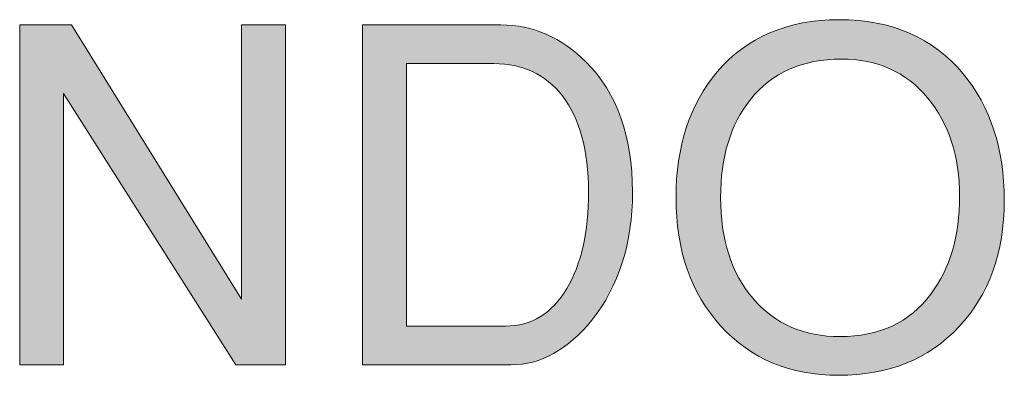
# Model space of a CAD drawing. Units: inches. Extents: x 78 to 1375, y -714 to 280.
# Drawn here: x 706 to 707, y -183 to -182 of the extents above; entities that cross this region are included whole.
import ezdxf

# ---------------------------------------------------------------- set-up
doc = ezdxf.new("R2010")
doc.units = ezdxf.units.IN
doc.header["$MEASUREMENT"] = 0

# ---------------------------------------------------------------- blocks, each defined once
blk = doc.blocks.new('FV-200RF-AS-Mat-Sau')
at = {"lineweight": 0}
for p, q in [((-30.681, 4.2863), (-30.681, 4.7232)), ((-30.681, 4.7232), (-30.6143, 4.7232)), ((-30.6143, 4.7232), (-30.3959, 4.3706)), ((-30.3959, 4.3706), (-30.3959, 4.7232)), ((-30.3959, 4.7232), (-30.3393, 4.7232)), ((-30.3393, 4.7232), (-30.3393, 4.2863)), ((-30.4032, 4.2863), (-30.6245, 4.6353)), ((-30.6245, 4.6353), (-30.6245, 4.2863)), ((-30.6245, 4.2863), (-30.681, 4.2863)), ((-30.3393, 4.2863), (-30.4032, 4.2863))]:
    blk.add_line(p, q, dxfattribs=at)
for points, knots in [([(-29.8937, 4.5088), (-29.8937, 4.4423), (-29.9112, 4.3875), (-29.9458, 4.3439), (-29.977, 4.3055), (-30.0116, 4.2863), (-30.0498, 4.2863), (-30.0498, 4.2863), (-30.2404, 4.2863), (-30.2404, 4.2863), (-30.2404, 4.2863), (-30.2404, 4.7232), (-30.2404, 4.7232), (-30.2404, 4.7232), (-30.0629, 4.7232), (-30.0629, 4.7232), (-30.0217, 4.7232), (-29.985, 4.7072), (-29.9532, 4.6754), (-29.9135, 4.6357), (-29.8937, 4.5803), (-29.8937, 4.5088)], [0, 0, 0, 0, 1, 1, 1, 2, 2, 2, 3, 3, 3, 4, 4, 4, 5, 5, 5, 6, 6, 6, 7, 7, 7, 7]), ([(-29.4161, 4.4978), (-29.4161, 4.4305), (-29.4357, 4.3763), (-29.4745, 4.335), (-29.5135, 4.2935), (-29.5649, 4.2728), (-29.6288, 4.2728), (-29.6911, 4.2728), (-29.7417, 4.2939), (-29.7801, 4.3361), (-29.8186, 4.3782), (-29.8378, 4.4335), (-29.8378, 4.5014), (-29.8378, 4.567), (-29.8203, 4.6208), (-29.7851, 4.6629), (-29.7469, 4.7076), (-29.6944, 4.73), (-29.6282, 4.73), (-29.5607, 4.73), (-29.5076, 4.7068), (-29.4688, 4.6604), (-29.4338, 4.618), (-29.4161, 4.5638), (-29.4161, 4.4978)], [0, 0, 0, 0, 1, 1, 1, 2, 2, 2, 3, 3, 3, 4, 4, 4, 5, 5, 5, 6, 6, 6, 7, 7, 7, 8, 8, 8, 8]), ([(-29.9502, 4.5088), (-29.9502, 4.5619), (-29.9614, 4.603), (-29.9838, 4.6321), (-30.0053, 4.6598), (-30.0348, 4.6735), (-30.0719, 4.6735), (-30.0719, 4.6735), (-30.1839, 4.6735), (-30.1839, 4.6735), (-30.1839, 4.6735), (-30.1839, 4.3361), (-30.1839, 4.3361), (-30.1839, 4.3361), (-30.057, 4.3361), (-30.057, 4.3361), (-30.0234, 4.3361), (-29.9971, 4.3523), (-29.9779, 4.3846), (-29.9595, 4.4158), (-29.9502, 4.4571), (-29.9502, 4.5088)], [0, 0, 0, 0, 1, 1, 1, 2, 2, 2, 3, 3, 3, 4, 4, 4, 5, 5, 5, 6, 6, 6, 7, 7, 7, 7]), ([(-29.4734, 4.5031), (-29.4734, 4.5543), (-29.4873, 4.5965), (-29.5147, 4.6296), (-29.5422, 4.6627), (-29.5791, 4.6794), (-29.6253, 4.6794), (-29.6754, 4.6794), (-29.7145, 4.6621), (-29.7423, 4.6273), (-29.7678, 4.5952), (-29.7805, 4.5533), (-29.7805, 4.5014), (-29.7805, 4.4474), (-29.7666, 4.404), (-29.7387, 4.3715), (-29.7109, 4.3388), (-29.6735, 4.3226), (-29.6269, 4.3226), (-29.5768, 4.3226), (-29.5379, 4.3407), (-29.5105, 4.3772), (-29.4859, 4.4099), (-29.4734, 4.4518), (-29.4734, 4.5031)], [0, 0, 0, 0, 1, 1, 1, 2, 2, 2, 3, 3, 3, 4, 4, 4, 5, 5, 5, 6, 6, 6, 7, 7, 7, 8, 8, 8, 8])]:
    blk.add_open_spline(points, degree=3, knots=knots, dxfattribs=at)
for points in [[(-30.681, 4.2863), (-30.681, 4.7232), (-30.6245, 4.2863)], [(-30.6245, 4.2863), (-30.681, 4.7232), (-30.6245, 4.7232)], [(-30.6245, 4.6353), (-30.6245, 4.7232), (-30.6143, 4.6193)], [(-30.6143, 4.6193), (-30.6245, 4.7232), (-30.6143, 4.7232)], [(-30.6143, 4.6193), (-30.6143, 4.7232), (-30.4032, 4.2863)], [(-30.4032, 4.2863), (-30.6143, 4.7232), (-30.4032, 4.3826)], [(-30.3959, 4.2863), (-30.3959, 4.7232), (-30.3393, 4.2863)], [(-30.3393, 4.2863), (-30.3959, 4.7232), (-30.3393, 4.7232)], [(-30.2404, 4.2863), (-30.2404, 4.7232), (-30.1839, 4.2863)], [(-30.1839, 4.2863), (-30.2404, 4.7232), (-30.1839, 4.7232)], [(-30.1839, 4.6735), (-30.1839, 4.7232), (-30.0719, 4.6735)], [(-30.0719, 4.6735), (-30.1839, 4.7232), (-30.0719, 4.7232)], [(-30.0719, 4.6735), (-30.0719, 4.7232), (-30.0629, 4.673)], [(-30.0629, 4.673), (-30.0719, 4.7232), (-30.0629, 4.7232)], [(-30.0629, 4.673), (-30.0629, 4.7232), (-30.0584, 4.6728)], [(-30.0584, 4.6728), (-30.0629, 4.7232), (-30.0584, 4.7228)], [(-30.0584, 4.6728), (-30.0584, 4.7228), (-30.057, 4.6726)], [(-30.057, 4.6726), (-30.0584, 4.7228), (-30.057, 4.7227)], [(-30.057, 4.6726), (-30.057, 4.7227), (-30.0498, 4.6715)], [(-30.0498, 4.6715), (-30.057, 4.7227), (-30.0498, 4.7219)], [(-30.0498, 4.6715), (-30.0498, 4.7219), (-30.0455, 4.6709)], [(-30.0455, 4.6709), (-30.0498, 4.7219), (-30.0455, 4.7215)], [(-30.0455, 4.6709), (-30.0455, 4.7215), (-30.0447, 4.6707)], [(-30.0447, 4.6707), (-30.0455, 4.7215), (-30.0447, 4.7214)], [(-30.0447, 4.6707), (-30.0447, 4.7214), (-30.0356, 4.6683)], [(-30.0356, 4.6683), (-30.0447, 4.7214), (-30.0356, 4.7205)], [(-30.0356, 4.6683), (-30.0356, 4.7205), (-30.0334, 4.6677)], [(-30.0334, 4.6677), (-30.0356, 4.7205), (-30.0334, 4.7203)], [(-30.0334, 4.6677), (-30.0334, 4.7203), (-30.0331, 4.6676)], [(-30.0331, 4.6676), (-30.0334, 4.7203), (-30.0331, 4.7203)], [(-30.0331, 4.6676), (-30.0331, 4.7203), (-30.0329, 4.6675)], [(-30.0329, 4.6675), (-30.0331, 4.7203), (-30.0329, 4.7202)], [(-30.0329, 4.6675), (-30.0329, 4.7202), (-30.0223, 4.6633)], [(-30.0223, 4.6633), (-30.0329, 4.7202), (-30.0223, 4.7169)], [(-29.7034, 4.6606), (-29.7063, 4.7172), (-29.7034, 4.7182)], [(-29.6969, 4.6639), (-29.7034, 4.7182), (-29.6969, 4.7206)], [(-29.7034, 4.6606), (-29.7034, 4.7182), (-29.6969, 4.6639)], [(-29.6939, 4.6655), (-29.6969, 4.7206), (-29.6939, 4.7213)], [(-29.6969, 4.6639), (-29.6969, 4.7206), (-29.6939, 4.6655)], [(-29.6922, 4.6664), (-29.6939, 4.7213), (-29.6922, 4.7217)], [(-29.6939, 4.6655), (-29.6939, 4.7213), (-29.6922, 4.6664)], [(-29.6899, 4.6672), (-29.6922, 4.7217), (-29.6899, 4.7223)], [(-29.6922, 4.6664), (-29.6922, 4.7217), (-29.6899, 4.6672)], [(-29.677, 4.6721), (-29.6899, 4.7223), (-29.677, 4.7254)], [(-29.6899, 4.6672), (-29.6899, 4.7223), (-29.677, 4.6721)], [(-29.6755, 4.6725), (-29.677, 4.7254), (-29.6755, 4.7258)], [(-29.677, 4.6721), (-29.677, 4.7254), (-29.6755, 4.6725)], [(-29.6755, 4.6725), (-29.6755, 4.7258), (-29.6753, 4.6725)], [(-29.6753, 4.6725), (-29.6755, 4.7258), (-29.6753, 4.7258)], [(-29.6733, 4.673), (-29.6753, 4.7258), (-29.6733, 4.7261)], [(-29.6753, 4.6725), (-29.6753, 4.7258), (-29.6733, 4.673)], [(-29.6608, 4.6761), (-29.6733, 4.7261), (-29.6608, 4.7278)], [(-29.6733, 4.673), (-29.6733, 4.7261), (-29.6608, 4.6761)], [(-29.6602, 4.6762), (-29.6608, 4.7278), (-29.6602, 4.7279)], [(-29.6608, 4.6761), (-29.6608, 4.7278), (-29.6602, 4.6762)], [(-29.6524, 4.6773), (-29.6602, 4.7279), (-29.6524, 4.729)], [(-29.6602, 4.6762), (-29.6602, 4.7279), (-29.6524, 4.6773)], [(-29.6524, 4.6773), (-29.6524, 4.729), (-29.6516, 4.6774)], [(-29.6516, 4.6774), (-29.6524, 4.729), (-29.6516, 4.729)], [(-29.644, 4.6785), (-29.6516, 4.729), (-29.644, 4.7293)], [(-29.6516, 4.6774), (-29.6516, 4.729), (-29.644, 4.6785)], [(-29.644, 4.6785), (-29.644, 4.7293), (-29.6436, 4.6786)], [(-29.6436, 4.6786), (-29.644, 4.7293), (-29.6436, 4.7293)], [(-29.6288, 4.6792), (-29.6436, 4.7293), (-29.6288, 4.73)], [(-29.6436, 4.6786), (-29.6436, 4.7293), (-29.6288, 4.6792)], [(-29.6288, 4.6792), (-29.6288, 4.73), (-29.6282, 4.6793)], [(-29.6282, 4.6793), (-29.6288, 4.73), (-29.6282, 4.73)], [(-29.6282, 4.6793), (-29.6282, 4.73), (-29.6269, 4.6793)], [(-29.6269, 4.6793), (-29.6282, 4.73), (-29.6269, 4.7299)], [(-29.6269, 4.6793), (-29.6269, 4.7299), (-29.6253, 4.6794)], [(-29.6253, 4.6794), (-29.6269, 4.7299), (-29.6253, 4.7299)], [(-29.6253, 4.6794), (-29.6253, 4.7299), (-29.6087, 4.6786)], [(-29.6087, 4.6786), (-29.6253, 4.7299), (-29.6087, 4.7291)], [(-29.6087, 4.6786), (-29.6087, 4.7291), (-29.6084, 4.6786)], [(-29.6084, 4.6786), (-29.6087, 4.7291), (-29.6084, 4.7291)], [(-29.6084, 4.6786), (-29.6084, 4.7291), (-29.6055, 4.6782)], [(-29.6055, 4.6782), (-29.6084, 4.7291), (-29.6055, 4.729)], [(-29.6055, 4.6782), (-29.6055, 4.729), (-29.6036, 4.6779)], [(-29.6036, 4.6779), (-29.6055, 4.729), (-29.6036, 4.7289)], [(-29.6036, 4.6779), (-29.6036, 4.7289), (-29.5924, 4.6763)], [(-29.5924, 4.6763), (-29.6036, 4.7289), (-29.5924, 4.7273)], [(-29.5924, 4.6763), (-29.5924, 4.7273), (-29.5914, 4.676)], [(-29.5914, 4.676), (-29.5924, 4.7273), (-29.5914, 4.7272)], [(-29.5914, 4.676), (-29.5914, 4.7272), (-29.5832, 4.6739)], [(-29.5832, 4.6739), (-29.5914, 4.7272), (-29.5832, 4.7261)], [(-29.5832, 4.6739), (-29.5832, 4.7261), (-29.5803, 4.6732)], [(-29.5803, 4.6732), (-29.5832, 4.7261), (-29.5803, 4.7256)], [(-29.5803, 4.6732), (-29.5803, 4.7256), (-29.5772, 4.6724)], [(-29.5772, 4.6724), (-29.5803, 4.7256), (-29.5772, 4.7249)], [(-29.5772, 4.6724), (-29.5772, 4.7249), (-29.5753, 4.6716)], [(-29.5753, 4.6716), (-29.5772, 4.7249), (-29.5753, 4.7244)], [(-29.5753, 4.6716), (-29.5753, 4.7244), (-29.563, 4.6669)], [(-29.563, 4.6669), (-29.5753, 4.7244), (-29.563, 4.7214)], [(-29.563, 4.6669), (-29.563, 4.7214), (-29.5622, 4.6665)], [(-29.5622, 4.6665), (-29.563, 4.7214), (-29.5622, 4.7212)], [(-29.5622, 4.6665), (-29.5622, 4.7212), (-29.5602, 4.6655)], [(-29.5602, 4.6655), (-29.5622, 4.7212), (-29.5602, 4.7207)], [(-29.5602, 4.6655), (-29.5602, 4.7207), (-29.5583, 4.6645)], [(-29.5583, 4.6645), (-29.5602, 4.7207), (-29.5583, 4.7202)], [(-29.5583, 4.6645), (-29.5583, 4.7202), (-29.5496, 4.6599)], [(-29.5496, 4.6599), (-29.5583, 4.7202), (-29.5496, 4.717)], [(-30.0223, 4.6633), (-30.0223, 4.7169), (-30.022, 4.6632)], [(-30.022, 4.6632), (-30.0223, 4.7169), (-30.022, 4.7168)], [(-30.022, 4.6632), (-30.022, 4.7168), (-30.0218, 4.6631)], [(-30.0218, 4.6631), (-30.022, 4.7168), (-30.0218, 4.7167)], [(-30.0218, 4.6631), (-30.0218, 4.7167), (-30.012, 4.6577)], [(-30.012, 4.6577), (-30.0218, 4.7167), (-30.012, 4.7136)], [(-30.012, 4.6577), (-30.012, 4.7136), (-30.0113, 4.6574)], [(-30.0113, 4.6574), (-30.012, 4.7136), (-30.0113, 4.7134)], [(-30.0113, 4.6574), (-30.0113, 4.7134), (-30.0083, 4.6552)], [(-30.0083, 4.6552), (-30.0113, 4.7134), (-30.0083, 4.7125)], [(-30.0083, 4.6552), (-30.0083, 4.7125), (-30.0045, 4.6525)], [(-30.0045, 4.6525), (-30.0083, 4.7125), (-30.0045, 4.7113)], [(-30.0045, 4.6525), (-30.0045, 4.7113), (-30.0025, 4.651)], [(-30.0025, 4.651), (-30.0045, 4.7113), (-30.0025, 4.7101)], [(-30.0025, 4.651), (-30.0025, 4.7101), (-30.0014, 4.6503)], [(-30.0014, 4.6503), (-30.0025, 4.7101), (-30.0014, 4.7095)], [(-30.0014, 4.6503), (-30.0014, 4.7095), (-29.9952, 4.6446)], [(-29.9952, 4.6446), (-30.0014, 4.7095), (-29.9952, 4.706)], [(-29.9952, 4.6446), (-29.9952, 4.706), (-29.9936, 4.6431)], [(-29.9936, 4.6431), (-29.9952, 4.706), (-29.9936, 4.7051)], [(-29.7317, 4.6391), (-29.7362, 4.7038), (-29.7317, 4.706)], [(-29.7313, 4.6395), (-29.7317, 4.706), (-29.7313, 4.7062)], [(-29.7317, 4.6391), (-29.7317, 4.706), (-29.7313, 4.6395)], [(-29.7278, 4.6426), (-29.7313, 4.7062), (-29.7278, 4.7079)], [(-29.7313, 4.6395), (-29.7313, 4.7062), (-29.7278, 4.6426)], [(-29.7193, 4.6501), (-29.7278, 4.7079), (-29.7193, 4.7122)], [(-29.7278, 4.6426), (-29.7278, 4.7079), (-29.7193, 4.6501)], [(-29.7172, 4.6516), (-29.7193, 4.7122), (-29.7172, 4.7132)], [(-29.7193, 4.6501), (-29.7193, 4.7122), (-29.7172, 4.6516)], [(-29.7161, 4.6524), (-29.7172, 4.7132), (-29.7161, 4.7136)], [(-29.7172, 4.6516), (-29.7172, 4.7132), (-29.7161, 4.6524)], [(-29.7134, 4.6542), (-29.7161, 4.7136), (-29.7134, 4.7146)], [(-29.7161, 4.6524), (-29.7161, 4.7136), (-29.7134, 4.6542)], [(-29.7063, 4.6591), (-29.7134, 4.7146), (-29.7063, 4.7172)], [(-29.7134, 4.6542), (-29.7134, 4.7146), (-29.7063, 4.6591)], [(-29.7063, 4.6591), (-29.7063, 4.7172), (-29.7034, 4.6606)], [(-29.5496, 4.6599), (-29.5496, 4.717), (-29.5462, 4.6576)], [(-29.5462, 4.6576), (-29.5496, 4.717), (-29.5462, 4.7157)], [(-29.5462, 4.6576), (-29.5462, 4.7157), (-29.5423, 4.6549)], [(-29.5423, 4.6549), (-29.5462, 4.7157), (-29.5423, 4.7143)], [(-29.5423, 4.6549), (-29.5423, 4.7143), (-29.5377, 4.6518)], [(-29.5377, 4.6518), (-29.5423, 4.7143), (-29.5377, 4.7126)], [(-29.5377, 4.6518), (-29.5377, 4.7126), (-29.5371, 4.6514)], [(-29.5371, 4.6514), (-29.5377, 4.7126), (-29.5371, 4.7123)], [(-29.5371, 4.6514), (-29.5371, 4.7123), (-29.5332, 4.648)], [(-29.5332, 4.648), (-29.5371, 4.7123), (-29.5332, 4.7103)], [(-29.5332, 4.648), (-29.5332, 4.7103), (-29.5255, 4.6413)], [(-29.5255, 4.6413), (-29.5332, 4.7103), (-29.5255, 4.7064)], [(-29.5255, 4.6413), (-29.5255, 4.7064), (-29.5236, 4.6392)], [(-29.5236, 4.6392), (-29.5255, 4.7064), (-29.5236, 4.7054)], [(-29.9936, 4.6431), (-29.9936, 4.7051), (-29.9922, 4.6419)], [(-29.9922, 4.6419), (-29.9936, 4.7051), (-29.9922, 4.7043)], [(-29.9922, 4.6419), (-29.9922, 4.7043), (-29.9854, 4.634)], [(-29.9854, 4.634), (-29.9922, 4.7043), (-29.9854, 4.7005)], [(-29.9854, 4.634), (-29.9854, 4.7005), (-29.9838, 4.6321)], [(-29.9838, 4.6321), (-29.9854, 4.7005), (-29.9838, 4.6996)], [(-29.9838, 4.6321), (-29.9838, 4.6996), (-29.978, 4.6237)], [(-29.978, 4.6237), (-29.9838, 4.6996), (-29.978, 4.6963)], [(-29.978, 4.6237), (-29.978, 4.6963), (-29.9779, 4.6235)], [(-29.9779, 4.6235), (-29.978, 4.6963), (-29.9779, 4.6962)], [(-29.9779, 4.6235), (-29.9779, 4.6962), (-29.9759, 4.6207)], [(-29.9759, 4.6207), (-29.9779, 4.6962), (-29.9759, 4.6945)], [(-29.9759, 4.6207), (-29.9759, 4.6945), (-29.9699, 4.6095)], [(-29.9699, 4.6095), (-29.9759, 4.6945), (-29.9699, 4.6894)], [(-29.7513, 4.6148), (-29.7538, 4.6923), (-29.7513, 4.6939)], [(-29.749, 4.618), (-29.7513, 4.6939), (-29.749, 4.6954)], [(-29.7513, 4.6148), (-29.7513, 4.6939), (-29.749, 4.618)], [(-29.7485, 4.6187), (-29.749, 4.6954), (-29.7485, 4.6957)], [(-29.749, 4.618), (-29.749, 4.6954), (-29.7485, 4.6187)], [(-29.7423, 4.6273), (-29.7485, 4.6957), (-29.7423, 4.6998)], [(-29.7485, 4.6187), (-29.7485, 4.6957), (-29.7423, 4.6273)], [(-29.7387, 4.6313), (-29.7423, 4.6998), (-29.7387, 4.7021)], [(-29.7423, 4.6273), (-29.7423, 4.6998), (-29.7387, 4.6313)], [(-29.7362, 4.6342), (-29.7387, 4.7021), (-29.7362, 4.7038)], [(-29.7387, 4.6313), (-29.7387, 4.7021), (-29.7362, 4.6342)], [(-29.7362, 4.6342), (-29.7362, 4.7038), (-29.7317, 4.6391)], [(-29.5236, 4.6392), (-29.5236, 4.7054), (-29.5213, 4.6368)], [(-29.5213, 4.6368), (-29.5236, 4.7054), (-29.5213, 4.7043)], [(-29.5213, 4.6368), (-29.5213, 4.7043), (-29.5185, 4.6337)], [(-29.5185, 4.6337), (-29.5213, 4.7043), (-29.5185, 4.7028)], [(-29.5185, 4.6337), (-29.5185, 4.7028), (-29.5147, 4.6296)], [(-29.5147, 4.6296), (-29.5185, 4.7028), (-29.5147, 4.7003)], [(-29.5147, 4.6296), (-29.5147, 4.7003), (-29.5105, 4.624)], [(-29.5105, 4.624), (-29.5147, 4.7003), (-29.5105, 4.6975)], [(-29.5105, 4.624), (-29.5105, 4.6975), (-29.5061, 4.6181)], [(-29.5061, 4.6181), (-29.5105, 4.6975), (-29.5061, 4.6945)], [(-29.5061, 4.6181), (-29.5061, 4.6945), (-29.5051, 4.6168)], [(-29.5051, 4.6168), (-29.5061, 4.6945), (-29.5051, 4.6939)], [(-29.5051, 4.6168), (-29.5051, 4.6939), (-29.5019, 4.6115)], [(-29.5019, 4.6115), (-29.5051, 4.6939), (-29.5019, 4.6917)], [(-29.9699, 4.6095), (-29.9699, 4.6894), (-29.9691, 4.6081)], [(-29.9691, 4.6081), (-29.9699, 4.6894), (-29.9691, 4.6888)], [(-29.9691, 4.6081), (-29.9691, 4.6888), (-29.9658, 4.6002)], [(-29.9658, 4.6002), (-29.9691, 4.6888), (-29.9658, 4.686)], [(-29.9658, 4.6002), (-29.9658, 4.686), (-29.9633, 4.5943)], [(-29.9633, 4.5943), (-29.9658, 4.686), (-29.9633, 4.6839)], [(-29.9633, 4.5943), (-29.9633, 4.6839), (-29.9586, 4.5795)], [(-29.9586, 4.5795), (-29.9633, 4.6839), (-29.9586, 4.68)], [(-29.7656, 4.587), (-29.77, 4.6787), (-29.7656, 4.6824)], [(-29.7651, 4.5882), (-29.7656, 4.6824), (-29.7651, 4.6829)], [(-29.7656, 4.587), (-29.7656, 4.6824), (-29.7651, 4.5882)], [(-29.7642, 4.5902), (-29.7651, 4.6829), (-29.7642, 4.6836)], [(-29.7651, 4.5882), (-29.7651, 4.6829), (-29.7642, 4.5902)], [(-29.759, 4.6014), (-29.7642, 4.6836), (-29.759, 4.6879)], [(-29.7642, 4.5902), (-29.7642, 4.6836), (-29.759, 4.6014)], [(-29.757, 4.6049), (-29.759, 4.6879), (-29.757, 4.6896)], [(-29.759, 4.6014), (-29.759, 4.6879), (-29.757, 4.6049)], [(-29.7538, 4.6104), (-29.757, 4.6896), (-29.7538, 4.6923)], [(-29.757, 4.6049), (-29.757, 4.6896), (-29.7538, 4.6104)], [(-29.7538, 4.6104), (-29.7538, 4.6923), (-29.7513, 4.6148)], [(-29.5019, 4.6115), (-29.5019, 4.6917), (-29.5006, 4.6094)], [(-29.5006, 4.6094), (-29.5019, 4.6917), (-29.5006, 4.6909)], [(-29.5006, 4.6094), (-29.5006, 4.6909), (-29.4967, 4.6031)], [(-29.4967, 4.6031), (-29.5006, 4.6909), (-29.4967, 4.6876)], [(-29.4967, 4.6031), (-29.4967, 4.6876), (-29.4943, 4.5982)], [(-29.4943, 4.5982), (-29.4967, 4.6876), (-29.4943, 4.6855)], [(-29.4943, 4.5982), (-29.4943, 4.6855), (-29.4897, 4.5887)], [(-29.4897, 4.5887), (-29.4943, 4.6855), (-29.4897, 4.6816)], [(-29.4897, 4.5887), (-29.4897, 4.6816), (-29.4896, 4.5885)], [(-29.4896, 4.5885), (-29.4897, 4.6816), (-29.4896, 4.6815)], [(-29.4896, 4.5885), (-29.4896, 4.6815), (-29.484, 4.5737)], [(-29.484, 4.5737), (-29.4896, 4.6815), (-29.484, 4.6767)], [(-29.9586, 4.5795), (-29.9586, 4.68), (-29.9572, 4.5718)], [(-29.9572, 4.5718), (-29.9586, 4.68), (-29.9572, 4.6787)], [(-29.9572, 4.5718), (-29.9572, 4.6787), (-29.9532, 4.5509)], [(-29.9532, 4.5509), (-29.9572, 4.6787), (-29.9532, 4.6754)], [(-29.9532, 4.5509), (-29.9532, 4.6754), (-29.9523, 4.5464)], [(-29.9523, 4.5464), (-29.9532, 4.6754), (-29.9523, 4.6744)], [(-29.9523, 4.5464), (-29.9523, 4.6744), (-29.952, 4.5399)], [(-29.952, 4.5399), (-29.9523, 4.6744), (-29.952, 4.674)], [(-29.952, 4.5399), (-29.952, 4.674), (-29.9502, 4.5088)], [(-29.9502, 4.5088), (-29.952, 4.674), (-29.9502, 4.6721)], [(-29.9502, 4.3392), (-29.9502, 4.6721), (-29.9458, 4.3439)], [(-29.9458, 4.3439), (-29.9502, 4.6721), (-29.9458, 4.6671)], [(-29.7805, 4.3366), (-29.7851, 4.6629), (-29.7805, 4.6678)], [(-29.7801, 4.508), (-29.7805, 4.6678), (-29.7801, 4.6682)], [(-29.7805, 4.5014), (-29.7805, 4.6678), (-29.7801, 4.508)], [(-29.7781, 4.5384), (-29.7801, 4.6682), (-29.7781, 4.6703)], [(-29.7801, 4.508), (-29.7801, 4.6682), (-29.7781, 4.5384)], [(-29.7779, 4.5395), (-29.7781, 4.6703), (-29.7779, 4.6705)], [(-29.7781, 4.5384), (-29.7781, 4.6703), (-29.7779, 4.5395)], [(-29.7746, 4.5548), (-29.7779, 4.6705), (-29.7746, 4.674)], [(-29.7779, 4.5395), (-29.7779, 4.6705), (-29.7746, 4.5548)], [(-29.771, 4.5718), (-29.7746, 4.674), (-29.771, 4.6778)], [(-29.7746, 4.5548), (-29.7746, 4.674), (-29.771, 4.5718)], [(-29.7701, 4.5741), (-29.771, 4.6778), (-29.7701, 4.6787)], [(-29.771, 4.5718), (-29.771, 4.6778), (-29.7701, 4.5741)], [(-29.7701, 4.5741), (-29.7701, 4.6787), (-29.77, 4.5744)], [(-29.77, 4.5744), (-29.7701, 4.6787), (-29.77, 4.6787)], [(-29.77, 4.5744), (-29.77, 4.6787), (-29.7656, 4.587)], [(-29.484, 4.5737), (-29.484, 4.6767), (-29.4838, 4.5731)], [(-29.4838, 4.5731), (-29.484, 4.6767), (-29.4838, 4.6765)], [(-29.4838, 4.5731), (-29.4838, 4.6765), (-29.4827, 4.5693)], [(-29.4827, 4.5693), (-29.4838, 4.6765), (-29.4827, 4.6753)], [(-29.4827, 4.5693), (-29.4827, 4.6753), (-29.4793, 4.5569)], [(-29.4793, 4.5569), (-29.4827, 4.6753), (-29.4793, 4.6716)], [(-29.4793, 4.5569), (-29.4793, 4.6716), (-29.476, 4.5398)], [(-29.476, 4.5398), (-29.4793, 4.6716), (-29.476, 4.6682)], [(-29.476, 4.5398), (-29.476, 4.6682), (-29.4757, 4.536)], [(-29.4757, 4.536), (-29.476, 4.6682), (-29.4757, 4.6679)], [(-29.4757, 4.536), (-29.4757, 4.6679), (-29.4745, 4.518)], [(-29.4745, 4.518), (-29.4757, 4.6679), (-29.4745, 4.6665)], [(-29.9458, 4.3439), (-29.9458, 4.6671), (-29.9393, 4.353)], [(-29.9393, 4.353), (-29.9458, 4.6671), (-29.9393, 4.6598)], [(-29.9393, 4.353), (-29.9393, 4.6598), (-29.9336, 4.3607)], [(-29.9336, 4.3607), (-29.9393, 4.6598), (-29.9336, 4.6518)], [(-29.7851, 4.3422), (-29.7936, 4.6517), (-29.7851, 4.6629)], [(-29.7851, 4.3422), (-29.7851, 4.6629), (-29.7805, 4.3366)], [(-29.4745, 4.518), (-29.4745, 4.6665), (-29.4734, 4.5031)], [(-29.4734, 4.5031), (-29.4745, 4.6665), (-29.4734, 4.6654)], [(-29.4734, 4.3362), (-29.4734, 4.6654), (-29.4688, 4.3417)], [(-29.4688, 4.3417), (-29.4734, 4.6654), (-29.4688, 4.6604)], [(-29.4688, 4.3417), (-29.4688, 4.6604), (-29.4608, 4.3511)], [(-29.4608, 4.3511), (-29.4688, 4.6604), (-29.4608, 4.6498)], [(-29.9336, 4.3607), (-29.9336, 4.6518), (-29.9272, 4.3717)], [(-29.9272, 4.3717), (-29.9336, 4.6518), (-29.9272, 4.6427)], [(-29.9272, 4.3717), (-29.9272, 4.6427), (-29.9231, 4.3787)], [(-29.9231, 4.3787), (-29.9272, 4.6427), (-29.9231, 4.6352)], [(-29.7975, 4.3583), (-29.8054, 4.6338), (-29.7975, 4.6466)], [(-29.7936, 4.3525), (-29.7975, 4.6466), (-29.7936, 4.6517)], [(-29.7975, 4.3583), (-29.7975, 4.6466), (-29.7936, 4.3525)], [(-29.7936, 4.3525), (-29.7936, 4.6517), (-29.7851, 4.3422)], [(-29.4608, 4.3511), (-29.4608, 4.6498), (-29.4565, 4.3575)], [(-29.4565, 4.3575), (-29.4608, 4.6498), (-29.4565, 4.644)], [(-29.4565, 4.3575), (-29.4565, 4.644), (-29.449, 4.3684)], [(-29.449, 4.3684), (-29.4565, 4.644), (-29.449, 4.6317)], [(-29.9231, 4.3787), (-29.9231, 4.6352), (-29.917, 4.3917)], [(-29.917, 4.3917), (-29.9231, 4.6352), (-29.917, 4.6241)], [(-29.8054, 4.3701), (-29.8082, 4.6291), (-29.8054, 4.6338)], [(-29.8054, 4.3701), (-29.8054, 4.6338), (-29.7975, 4.3583)], [(-29.449, 4.3684), (-29.449, 4.6317), (-29.4458, 4.3743)], [(-29.4458, 4.3743), (-29.449, 4.6317), (-29.4458, 4.6264)], [(-29.917, 4.3917), (-29.917, 4.6241), (-29.9141, 4.3977)], [(-29.9141, 4.3977), (-29.917, 4.6241), (-29.9141, 4.6173)], [(-29.9141, 4.3977), (-29.9141, 4.6173), (-29.9086, 4.4129)], [(-29.9086, 4.4129), (-29.9141, 4.6173), (-29.9086, 4.604)], [(-29.8082, 4.3755), (-29.8153, 4.6146), (-29.8082, 4.6291)], [(-29.8082, 4.3755), (-29.8082, 4.6291), (-29.8054, 4.3701)], [(-29.4458, 4.3743), (-29.4458, 4.6264), (-29.4389, 4.3869)], [(-29.4389, 4.3869), (-29.4458, 4.6264), (-29.4389, 4.6123)], [(-29.8173, 4.3939), (-29.8234, 4.5943), (-29.8173, 4.6106)], [(-29.8153, 4.389), (-29.8173, 4.6106), (-29.8153, 4.6146)], [(-29.8173, 4.3939), (-29.8173, 4.6106), (-29.8153, 4.389)], [(-29.8153, 4.389), (-29.8153, 4.6146), (-29.8082, 4.3755)], [(-29.4389, 4.3869), (-29.4389, 4.6123), (-29.4367, 4.3923)], [(-29.4367, 4.3923), (-29.4389, 4.6123), (-29.4367, 4.6077)], [(-29.4367, 4.3923), (-29.4367, 4.6077), (-29.4307, 4.4067)], [(-29.4307, 4.4067), (-29.4367, 4.6077), (-29.4307, 4.5918)], [(-29.9086, 4.4129), (-29.9086, 4.604), (-29.9068, 4.4178)], [(-29.9068, 4.4178), (-29.9086, 4.604), (-29.9068, 4.5981)], [(-29.9068, 4.4178), (-29.9068, 4.5981), (-29.9021, 4.4352)], [(-29.9021, 4.4352), (-29.9068, 4.5981), (-29.9021, 4.5825)], [(-29.8234, 4.4091), (-29.8247, 4.5909), (-29.8234, 4.5943)], [(-29.8234, 4.4091), (-29.8234, 4.5943), (-29.8173, 4.3939)], [(-29.4307, 4.4067), (-29.4307, 4.5918), (-29.4293, 4.4113)], [(-29.4293, 4.4113), (-29.4307, 4.5918), (-29.4293, 4.588)], [(-29.9021, 4.4352), (-29.9021, 4.5825), (-29.9011, 4.4389)], [(-29.9011, 4.4389), (-29.9021, 4.5825), (-29.9011, 4.5775)], [(-29.8247, 4.4133), (-29.8297, 4.5728), (-29.8247, 4.5909)], [(-29.8247, 4.4133), (-29.8247, 4.5909), (-29.8234, 4.4091)], [(-29.4293, 4.4113), (-29.4293, 4.588), (-29.4243, 4.4276)], [(-29.4243, 4.4276), (-29.4293, 4.588), (-29.4243, 4.57)], [(-29.9011, 4.4389), (-29.9011, 4.5775), (-29.8974, 4.4587)], [(-29.8974, 4.4587), (-29.9011, 4.5775), (-29.8974, 4.5594)], [(-29.8304, 4.4339), (-29.8342, 4.5501), (-29.8304, 4.5702)], [(-29.8297, 4.4304), (-29.8304, 4.5702), (-29.8297, 4.5728)], [(-29.8304, 4.4339), (-29.8304, 4.5702), (-29.8297, 4.4304)], [(-29.8297, 4.4304), (-29.8297, 4.5728), (-29.8247, 4.4133)], [(-29.4243, 4.4276), (-29.4243, 4.57), (-29.4235, 4.4315)], [(-29.4235, 4.4315), (-29.4243, 4.57), (-29.4235, 4.5671)], [(-29.4235, 4.4315), (-29.4235, 4.5671), (-29.4197, 4.4498)], [(-29.4197, 4.4498), (-29.4235, 4.5671), (-29.4197, 4.547)], [(-29.8974, 4.4587), (-29.8974, 4.5594), (-29.897, 4.4611)], [(-29.897, 4.4611), (-29.8974, 4.5594), (-29.897, 4.5555)], [(-29.897, 4.4611), (-29.897, 4.5555), (-29.8947, 4.4953)], [(-29.8947, 4.4953), (-29.897, 4.5555), (-29.8947, 4.5348)], [(-29.8345, 4.4556), (-29.8369, 4.5143), (-29.8345, 4.5484)], [(-29.8342, 4.4528), (-29.8345, 4.5484), (-29.8342, 4.5501)], [(-29.8345, 4.4556), (-29.8345, 4.5484), (-29.8342, 4.4528)], [(-29.8342, 4.4528), (-29.8342, 4.5501), (-29.8304, 4.4339)], [(-29.4197, 4.4498), (-29.4197, 4.547), (-29.4194, 4.4528)], [(-29.4194, 4.4528), (-29.4197, 4.547), (-29.4194, 4.5451)], [(-29.4194, 4.4528), (-29.4194, 4.5451), (-29.417, 4.4732)], [(-29.417, 4.4732), (-29.4194, 4.5451), (-29.417, 4.5109)], [(-29.8947, 4.4953), (-29.8947, 4.5348), (-29.8937, 4.5088)], [(-29.9502, 4.3392), (-29.952, 4.472), (-29.9502, 4.5088)], [(-29.8369, 4.4765), (-29.8378, 4.5014), (-29.8369, 4.5143)], [(-29.8369, 4.4765), (-29.8369, 4.5143), (-29.8345, 4.4556)], [(-29.417, 4.4732), (-29.417, 4.5109), (-29.4161, 4.4978)], [(-29.7805, 4.3366), (-29.7805, 4.5014), (-29.7801, 4.3361)], [(-29.7801, 4.3361), (-29.7805, 4.5014), (-29.7801, 4.4952)], [(-29.7801, 4.3361), (-29.7801, 4.4952), (-29.7781, 4.3341)], [(-29.7781, 4.3341), (-29.7801, 4.4952), (-29.7781, 4.4663)], [(-29.4734, 4.3362), (-29.4745, 4.4865), (-29.4734, 4.5031)], [(-29.4745, 4.335), (-29.4757, 4.4664), (-29.4745, 4.4865)], [(-29.4745, 4.335), (-29.4745, 4.4865), (-29.4734, 4.3362)], [(-29.9523, 4.337), (-29.9532, 4.4642), (-29.9523, 4.4697)], [(-29.952, 4.3374), (-29.9523, 4.4697), (-29.952, 4.472)], [(-29.9523, 4.337), (-29.9523, 4.4697), (-29.952, 4.3374)], [(-29.952, 4.3374), (-29.952, 4.472), (-29.9502, 4.3392)], [(-29.7781, 4.3341), (-29.7781, 4.4663), (-29.7779, 4.3339)], [(-29.7779, 4.3339), (-29.7781, 4.4663), (-29.7779, 4.4629)], [(-29.4757, 4.3338), (-29.476, 4.4651), (-29.4757, 4.4664)], [(-29.4757, 4.3338), (-29.4757, 4.4664), (-29.4745, 4.335)], [(-29.9532, 4.3361), (-29.9572, 4.439), (-29.9532, 4.4642)], [(-29.9532, 4.3361), (-29.9532, 4.4642), (-29.9523, 4.337)], [(-29.7779, 4.3339), (-29.7779, 4.4629), (-29.7746, 4.3307)], [(-29.7746, 4.3307), (-29.7779, 4.4629), (-29.7746, 4.4451)], [(-29.476, 4.3335), (-29.4793, 4.4496), (-29.476, 4.4651)], [(-29.476, 4.3335), (-29.476, 4.4651), (-29.4757, 4.3338)], [(-29.7746, 4.3307), (-29.7746, 4.4451), (-29.771, 4.327)], [(-29.771, 4.327), (-29.7746, 4.4451), (-29.771, 4.4318)], [(-29.4793, 4.3304), (-29.4827, 4.4332), (-29.4793, 4.4496)], [(-29.4793, 4.3304), (-29.4793, 4.4496), (-29.476, 4.3335)], [(-29.9586, 4.3304), (-29.9633, 4.4182), (-29.9586, 4.4341)], [(-29.9572, 4.332), (-29.9586, 4.4341), (-29.9572, 4.439)], [(-29.9586, 4.3304), (-29.9586, 4.4341), (-29.9572, 4.332)], [(-29.9572, 4.332), (-29.9572, 4.439), (-29.9532, 4.3361)], [(-29.771, 4.327), (-29.771, 4.4318), (-29.7701, 4.3262)], [(-29.7701, 4.3262), (-29.771, 4.4318), (-29.7701, 4.4287)], [(-29.7701, 4.3262), (-29.7701, 4.4287), (-29.77, 4.3261)], [(-29.77, 4.3261), (-29.7701, 4.4287), (-29.77, 4.4284)], [(-29.77, 4.3261), (-29.77, 4.4284), (-29.7656, 4.3217)], [(-29.7656, 4.3217), (-29.77, 4.4284), (-29.7656, 4.4165)], [(-29.484, 4.3259), (-29.4896, 4.4155), (-29.484, 4.4299)], [(-29.4838, 4.326), (-29.484, 4.4299), (-29.4838, 4.4304)], [(-29.484, 4.3259), (-29.484, 4.4299), (-29.4838, 4.326)], [(-29.4827, 4.3271), (-29.4838, 4.4304), (-29.4827, 4.4332)], [(-29.4838, 4.326), (-29.4838, 4.4304), (-29.4827, 4.3271)], [(-29.4827, 4.3271), (-29.4827, 4.4332), (-29.4793, 4.3304)], [(-29.9633, 4.3255), (-29.9658, 4.4099), (-29.9633, 4.4182)], [(-29.9633, 4.3255), (-29.9633, 4.4182), (-29.9586, 4.3304)], [(-29.7656, 4.3217), (-29.7656, 4.4165), (-29.7651, 4.3212)], [(-29.7651, 4.3212), (-29.7656, 4.4165), (-29.7651, 4.4151)], [(-29.7651, 4.3212), (-29.7651, 4.4151), (-29.7642, 4.3205)], [(-29.7642, 4.3205), (-29.7651, 4.4151), (-29.7642, 4.4126)], [(-29.4897, 4.3204), (-29.4943, 4.4034), (-29.4897, 4.4153)], [(-29.4896, 4.3205), (-29.4897, 4.4153), (-29.4896, 4.4155)], [(-29.4897, 4.3204), (-29.4897, 4.4153), (-29.4896, 4.3205)], [(-29.4896, 4.3205), (-29.4896, 4.4155), (-29.484, 4.3259)], [(-29.9691, 4.3195), (-29.9699, 4.4014), (-29.9691, 4.403)], [(-29.9658, 4.3229), (-29.9691, 4.403), (-29.9658, 4.4099)], [(-29.9691, 4.3195), (-29.9691, 4.403), (-29.9658, 4.3229)], [(-29.9658, 4.3229), (-29.9658, 4.4099), (-29.9633, 4.3255)], [(-29.7642, 4.3205), (-29.7642, 4.4126), (-29.759, 4.3164)], [(-29.759, 4.3164), (-29.7642, 4.4126), (-29.759, 4.4021)], [(-29.759, 4.3164), (-29.759, 4.4021), (-29.757, 4.3148)], [(-29.757, 4.3148), (-29.759, 4.4021), (-29.757, 4.3979)], [(-29.4943, 4.3168), (-29.4967, 4.3991), (-29.4943, 4.4034)], [(-29.4943, 4.3168), (-29.4943, 4.4034), (-29.4897, 4.3204)], [(-29.9699, 4.3187), (-29.9759, 4.3887), (-29.9699, 4.4014)], [(-29.9699, 4.3187), (-29.9699, 4.4014), (-29.9691, 4.3195)], [(-29.757, 4.3148), (-29.757, 4.3979), (-29.7538, 4.3122)], [(-29.7538, 4.3122), (-29.757, 4.3979), (-29.7538, 4.3927)], [(-29.7538, 4.3122), (-29.7538, 4.3927), (-29.7513, 4.3102)], [(-29.7513, 4.3102), (-29.7538, 4.3927), (-29.7513, 4.3886)], [(-29.5019, 4.311), (-29.5051, 4.3851), (-29.5019, 4.3899)], [(-29.5006, 4.312), (-29.5019, 4.3899), (-29.5006, 4.3922)], [(-29.5019, 4.311), (-29.5019, 4.3899), (-29.5006, 4.312)], [(-29.4967, 4.315), (-29.5006, 4.3922), (-29.4967, 4.3991)], [(-29.5006, 4.312), (-29.5006, 4.3922), (-29.4967, 4.315)], [(-29.4967, 4.315), (-29.4967, 4.3991), (-29.4943, 4.3168)], [(-30.4032, 4.2863), (-30.4032, 4.3826), (-30.3959, 4.2863)], [(-30.3959, 4.2863), (-30.4032, 4.3826), (-30.3959, 4.3706)], [(-29.978, 4.3129), (-29.9838, 4.3757), (-29.978, 4.3844)], [(-29.9779, 4.313), (-29.978, 4.3844), (-29.9779, 4.3846)], [(-29.978, 4.3129), (-29.978, 4.3844), (-29.9779, 4.313)], [(-29.9759, 4.3144), (-29.9779, 4.3846), (-29.9759, 4.3887)], [(-29.9779, 4.313), (-29.9779, 4.3846), (-29.9759, 4.3144)], [(-29.9759, 4.3144), (-29.9759, 4.3887), (-29.9699, 4.3187)], [(-29.7513, 4.3102), (-29.7513, 4.3886), (-29.749, 4.3084)], [(-29.749, 4.3084), (-29.7513, 4.3886), (-29.749, 4.3849)], [(-29.749, 4.3084), (-29.749, 4.3849), (-29.7485, 4.3081)], [(-29.7485, 4.3081), (-29.749, 4.3849), (-29.7485, 4.3842)], [(-29.7485, 4.3081), (-29.7485, 4.3842), (-29.7423, 4.3042)], [(-29.7423, 4.3042), (-29.7485, 4.3842), (-29.7423, 4.3761)], [(-29.5105, 4.305), (-29.5147, 4.3722), (-29.5105, 4.3772)], [(-29.5061, 4.3077), (-29.5105, 4.3772), (-29.5061, 4.3837)], [(-29.5105, 4.305), (-29.5105, 4.3772), (-29.5061, 4.3077)], [(-29.5051, 4.3085), (-29.5061, 4.3837), (-29.5051, 4.3851)], [(-29.5061, 4.3077), (-29.5061, 4.3837), (-29.5051, 4.3085)], [(-29.5051, 4.3085), (-29.5051, 4.3851), (-29.5019, 4.311)], [(-29.9922, 4.3028), (-29.9936, 4.3634), (-29.9922, 4.365)], [(-29.9854, 4.3076), (-29.9922, 4.365), (-29.9854, 4.3732)], [(-29.9922, 4.3028), (-29.9922, 4.365), (-29.9854, 4.3076)], [(-29.9838, 4.3088), (-29.9854, 4.3732), (-29.9838, 4.3757)], [(-29.9854, 4.3076), (-29.9854, 4.3732), (-29.9838, 4.3088)], [(-29.9838, 4.3088), (-29.9838, 4.3757), (-29.978, 4.3129)], [(-29.7423, 4.3042), (-29.7423, 4.3761), (-29.7387, 4.3019)], [(-29.7387, 4.3019), (-29.7423, 4.3761), (-29.7387, 4.3715)], [(-29.7387, 4.3019), (-29.7387, 4.3715), (-29.7362, 4.3003)], [(-29.7362, 4.3003), (-29.7387, 4.3715), (-29.7362, 4.3688)], [(-29.7362, 4.3003), (-29.7362, 4.3688), (-29.7317, 4.2975)], [(-29.7317, 4.2975), (-29.7362, 4.3688), (-29.7317, 4.3641)], [(-29.7317, 4.2975), (-29.7317, 4.3641), (-29.7313, 4.2973)], [(-29.7313, 4.2973), (-29.7317, 4.3641), (-29.7313, 4.3637)], [(-29.5213, 4.2984), (-29.5236, 4.3622), (-29.5213, 4.3644)], [(-29.5185, 4.3002), (-29.5213, 4.3644), (-29.5185, 4.3678)], [(-29.5213, 4.2984), (-29.5213, 4.3644), (-29.5185, 4.3002)], [(-29.5147, 4.3025), (-29.5185, 4.3678), (-29.5147, 4.3722)], [(-29.5185, 4.3002), (-29.5185, 4.3678), (-29.5147, 4.3025)], [(-29.5147, 4.3025), (-29.5147, 4.3722), (-29.5105, 4.305)], [(-30.0045, 4.2962), (-30.0083, 4.3508), (-30.0045, 4.3536)], [(-30.0025, 4.2972), (-30.0045, 4.3536), (-30.0025, 4.355)], [(-30.0045, 4.2962), (-30.0045, 4.3536), (-30.0025, 4.2972)], [(-30.0014, 4.2977), (-30.0025, 4.355), (-30.0014, 4.356)], [(-30.0025, 4.2972), (-30.0025, 4.355), (-30.0014, 4.2977)], [(-29.9952, 4.3007), (-30.0014, 4.356), (-29.9952, 4.3619)], [(-30.0014, 4.2977), (-30.0014, 4.356), (-29.9952, 4.3007)], [(-29.9936, 4.3018), (-29.9952, 4.3619), (-29.9936, 4.3634)], [(-29.9952, 4.3007), (-29.9952, 4.3619), (-29.9936, 4.3018)], [(-29.9936, 4.3018), (-29.9936, 4.3634), (-29.9922, 4.3028)], [(-29.7313, 4.2973), (-29.7313, 4.3637), (-29.7278, 4.2956)], [(-29.7278, 4.2956), (-29.7313, 4.3637), (-29.7278, 4.36)], [(-29.7278, 4.2956), (-29.7278, 4.36), (-29.7193, 4.2915)], [(-29.7193, 4.2915), (-29.7278, 4.36), (-29.7193, 4.3528)], [(-29.7193, 4.2915), (-29.7193, 4.3528), (-29.7172, 4.2904)], [(-29.7172, 4.2904), (-29.7193, 4.3528), (-29.7172, 4.351)], [(-29.5332, 4.2926), (-29.5371, 4.3505), (-29.5332, 4.3532)], [(-29.5255, 4.2962), (-29.5332, 4.3532), (-29.5255, 4.3605)], [(-29.5332, 4.2926), (-29.5332, 4.3532), (-29.5255, 4.2962)], [(-29.5236, 4.2971), (-29.5255, 4.3605), (-29.5236, 4.3622)], [(-29.5255, 4.2962), (-29.5255, 4.3605), (-29.5236, 4.2971)], [(-29.5236, 4.2971), (-29.5236, 4.3622), (-29.5213, 4.2984)], [(-30.0334, 4.2876), (-30.0356, 4.3386), (-30.0334, 4.339)], [(-30.0331, 4.2877), (-30.0334, 4.339), (-30.0331, 4.3391)], [(-30.0334, 4.2876), (-30.0334, 4.339), (-30.0331, 4.2877)], [(-30.0329, 4.2877), (-30.0331, 4.3391), (-30.0329, 4.3392)], [(-30.0331, 4.2877), (-30.0331, 4.3391), (-30.0329, 4.2877)], [(-30.0223, 4.2898), (-30.0329, 4.3392), (-30.0223, 4.3429)], [(-30.0329, 4.2877), (-30.0329, 4.3392), (-30.0223, 4.2898)], [(-30.022, 4.2898), (-30.0223, 4.3429), (-30.022, 4.343)], [(-30.0223, 4.2898), (-30.0223, 4.3429), (-30.022, 4.2898)], [(-30.0218, 4.2899), (-30.022, 4.343), (-30.0218, 4.3431)], [(-30.022, 4.2898), (-30.022, 4.343), (-30.0218, 4.2899)], [(-30.012, 4.2931), (-30.0218, 4.3431), (-30.012, 4.3482)], [(-30.0218, 4.2899), (-30.0218, 4.3431), (-30.012, 4.2931)], [(-30.0113, 4.2934), (-30.012, 4.3482), (-30.0113, 4.3487)], [(-30.012, 4.2931), (-30.012, 4.3482), (-30.0113, 4.2934)], [(-30.0083, 4.2944), (-30.0113, 4.3487), (-30.0083, 4.3508)], [(-30.0113, 4.2934), (-30.0113, 4.3487), (-30.0083, 4.2944)], [(-30.0083, 4.2944), (-30.0083, 4.3508), (-30.0045, 4.2962)], [(-29.7172, 4.2904), (-29.7172, 4.351), (-29.7161, 4.2899)], [(-29.7161, 4.2899), (-29.7172, 4.351), (-29.7161, 4.35)], [(-29.7161, 4.2899), (-29.7161, 4.35), (-29.7134, 4.2886)], [(-29.7134, 4.2886), (-29.7161, 4.35), (-29.7134, 4.3483)], [(-29.7134, 4.2886), (-29.7134, 4.3483), (-29.7063, 4.2861)], [(-29.7063, 4.2861), (-29.7134, 4.3483), (-29.7063, 4.3435)], [(-29.7063, 4.2861), (-29.7063, 4.3435), (-29.7034, 4.2851)], [(-29.7034, 4.2851), (-29.7063, 4.3435), (-29.7034, 4.3416)], [(-29.7034, 4.2851), (-29.7034, 4.3416), (-29.6969, 4.2827)], [(-29.6969, 4.2827), (-29.7034, 4.3416), (-29.6969, 4.3383)], [(-29.5496, 4.2858), (-29.5583, 4.3372), (-29.5496, 4.342)], [(-29.5462, 4.287), (-29.5496, 4.342), (-29.5462, 4.3439)], [(-29.5496, 4.2858), (-29.5496, 4.342), (-29.5462, 4.287)], [(-29.5423, 4.2883), (-29.5462, 4.3439), (-29.5423, 4.3467)], [(-29.5462, 4.287), (-29.5462, 4.3439), (-29.5423, 4.2883)], [(-29.5377, 4.2905), (-29.5423, 4.3467), (-29.5377, 4.35)], [(-29.5423, 4.2883), (-29.5423, 4.3467), (-29.5377, 4.2905)], [(-29.5371, 4.2908), (-29.5377, 4.35), (-29.5371, 4.3505)], [(-29.5377, 4.2905), (-29.5377, 4.35), (-29.5371, 4.2908)], [(-29.5371, 4.2908), (-29.5371, 4.3505), (-29.5332, 4.2926)], [(-30.1839, 4.2863), (-30.1839, 4.3361), (-30.0719, 4.2863)], [(-30.0719, 4.2863), (-30.1839, 4.3361), (-30.0719, 4.3361)], [(-30.0719, 4.2863), (-30.0719, 4.3361), (-30.0629, 4.2863)], [(-30.0629, 4.2863), (-30.0719, 4.3361), (-30.0629, 4.3361)], [(-30.0629, 4.2863), (-30.0629, 4.3361), (-30.0584, 4.2863)], [(-30.0584, 4.2863), (-30.0629, 4.3361), (-30.0584, 4.3361)], [(-30.0584, 4.2863), (-30.0584, 4.3361), (-30.057, 4.2863)], [(-30.057, 4.2863), (-30.0584, 4.3361), (-30.057, 4.3361)], [(-30.0498, 4.2863), (-30.057, 4.3361), (-30.0498, 4.3365)], [(-30.057, 4.2863), (-30.057, 4.3361), (-30.0498, 4.2863)], [(-30.0455, 4.2866), (-30.0498, 4.3365), (-30.0455, 4.3368)], [(-30.0498, 4.2863), (-30.0498, 4.3365), (-30.0455, 4.2866)], [(-30.0455, 4.2866), (-30.0455, 4.3368), (-30.0447, 4.2866)], [(-30.0447, 4.2866), (-30.0455, 4.3368), (-30.0447, 4.3368)], [(-30.0356, 4.2872), (-30.0447, 4.3368), (-30.0356, 4.3386)], [(-30.0447, 4.2866), (-30.0447, 4.3368), (-30.0356, 4.2872)], [(-30.0356, 4.2872), (-30.0356, 4.3386), (-30.0334, 4.2876)], [(-29.6969, 4.2827), (-29.6969, 4.3383), (-29.6939, 4.2817)], [(-29.6939, 4.2817), (-29.6969, 4.3383), (-29.6939, 4.3368)], [(-29.6939, 4.2817), (-29.6939, 4.3368), (-29.6922, 4.2813)], [(-29.6922, 4.2813), (-29.6939, 4.3368), (-29.6922, 4.3359)], [(-29.6922, 4.2813), (-29.6922, 4.3359), (-29.6899, 4.2807)], [(-29.6899, 4.2807), (-29.6922, 4.3359), (-29.6899, 4.3348)], [(-29.6899, 4.2807), (-29.6899, 4.3348), (-29.677, 4.2776)], [(-29.677, 4.2776), (-29.6899, 4.3348), (-29.677, 4.33)], [(-29.677, 4.2776), (-29.677, 4.33), (-29.6755, 4.2772)], [(-29.6755, 4.2772), (-29.677, 4.33), (-29.6755, 4.3294)], [(-29.6755, 4.2772), (-29.6755, 4.3294), (-29.6753, 4.2772)], [(-29.6753, 4.2772), (-29.6755, 4.3294), (-29.6753, 4.3294)], [(-29.6753, 4.2772), (-29.6753, 4.3294), (-29.6733, 4.2767)], [(-29.6733, 4.2767), (-29.6753, 4.3294), (-29.6733, 4.3289)], [(-29.6733, 4.2767), (-29.6733, 4.3289), (-29.6608, 4.275)], [(-29.6608, 4.275), (-29.6733, 4.3289), (-29.6608, 4.3258)], [(-29.5832, 4.2767), (-29.5914, 4.326), (-29.5832, 4.3281)], [(-29.5803, 4.2773), (-29.5832, 4.3281), (-29.5803, 4.3289)], [(-29.5832, 4.2767), (-29.5832, 4.3281), (-29.5803, 4.2773)], [(-29.5772, 4.2781), (-29.5803, 4.3289), (-29.5772, 4.3297)], [(-29.5803, 4.2773), (-29.5803, 4.3289), (-29.5772, 4.2781)], [(-29.5753, 4.2785), (-29.5772, 4.3297), (-29.5753, 4.3302)], [(-29.5772, 4.2781), (-29.5772, 4.3297), (-29.5753, 4.2785)], [(-29.563, 4.2813), (-29.5753, 4.3302), (-29.563, 4.3351)], [(-29.5753, 4.2785), (-29.5753, 4.3302), (-29.563, 4.2813)], [(-29.5622, 4.2815), (-29.563, 4.3351), (-29.5622, 4.3354)], [(-29.563, 4.2813), (-29.563, 4.3351), (-29.5622, 4.2815)], [(-29.5602, 4.2822), (-29.5622, 4.3354), (-29.5602, 4.3362)], [(-29.5622, 4.2815), (-29.5622, 4.3354), (-29.5602, 4.2822)], [(-29.5583, 4.2828), (-29.5602, 4.3362), (-29.5583, 4.3372)], [(-29.5602, 4.2822), (-29.5602, 4.3362), (-29.5583, 4.2828)], [(-29.5583, 4.2828), (-29.5583, 4.3372), (-29.5496, 4.2858)], [(-29.6608, 4.275), (-29.6608, 4.3258), (-29.6602, 4.2749)], [(-29.6602, 4.2749), (-29.6608, 4.3258), (-29.6602, 4.3256)], [(-29.6602, 4.2749), (-29.6602, 4.3256), (-29.6524, 4.2739)], [(-29.6524, 4.2739), (-29.6602, 4.3256), (-29.6524, 4.3245)], [(-29.6524, 4.2739), (-29.6524, 4.3245), (-29.6516, 4.2738)], [(-29.6516, 4.2738), (-29.6524, 4.3245), (-29.6516, 4.3244)], [(-29.6516, 4.2738), (-29.6516, 4.3244), (-29.644, 4.2734)], [(-29.644, 4.2734), (-29.6516, 4.3244), (-29.644, 4.3233)], [(-29.644, 4.2734), (-29.644, 4.3233), (-29.6436, 4.2734)], [(-29.6436, 4.2734), (-29.644, 4.3233), (-29.6436, 4.3233)], [(-29.6436, 4.2734), (-29.6436, 4.3233), (-29.6288, 4.2728)], [(-29.6288, 4.2728), (-29.6436, 4.3233), (-29.6288, 4.3226)], [(-29.6288, 4.2728), (-29.6288, 4.3226), (-29.6282, 4.2728)], [(-29.6282, 4.2728), (-29.6288, 4.3226), (-29.6282, 4.3226)], [(-29.6282, 4.2728), (-29.6282, 4.3226), (-29.6269, 4.2729)], [(-29.6269, 4.2729), (-29.6282, 4.3226), (-29.6269, 4.3226)], [(-29.6269, 4.2729), (-29.6269, 4.3226), (-29.6253, 4.2729)], [(-29.6253, 4.2729), (-29.6269, 4.3226), (-29.6253, 4.3226)], [(-29.6087, 4.2736), (-29.6253, 4.3226), (-29.6087, 4.3234)], [(-29.6253, 4.2729), (-29.6253, 4.3226), (-29.6087, 4.2736)], [(-29.6087, 4.2736), (-29.6087, 4.3234), (-29.6084, 4.2736)], [(-29.6084, 4.2736), (-29.6087, 4.3234), (-29.6084, 4.3234)], [(-29.6055, 4.2738), (-29.6084, 4.3234), (-29.6055, 4.3239)], [(-29.6084, 4.2736), (-29.6084, 4.3234), (-29.6055, 4.2738)], [(-29.6036, 4.274), (-29.6055, 4.3239), (-29.6036, 4.3242)], [(-29.6055, 4.2738), (-29.6055, 4.3239), (-29.6036, 4.274)], [(-29.5924, 4.2755), (-29.6036, 4.3242), (-29.5924, 4.3258)], [(-29.6036, 4.274), (-29.6036, 4.3242), (-29.5924, 4.2755)], [(-29.5914, 4.2756), (-29.5924, 4.3258), (-29.5914, 4.326)], [(-29.5924, 4.2755), (-29.5924, 4.3258), (-29.5914, 4.2756)], [(-29.5914, 4.2756), (-29.5914, 4.326), (-29.5832, 4.2767)]]:
    blk.add_solid(points, dxfattribs=at)

msp = doc.modelspace()

# ---------------------------------------------------------------- block references
msp.add_blockref('FV-200RF-AS-Mat-Sau', (736.8864, -186.8652))

doc.saveas('drawing.dxf')
